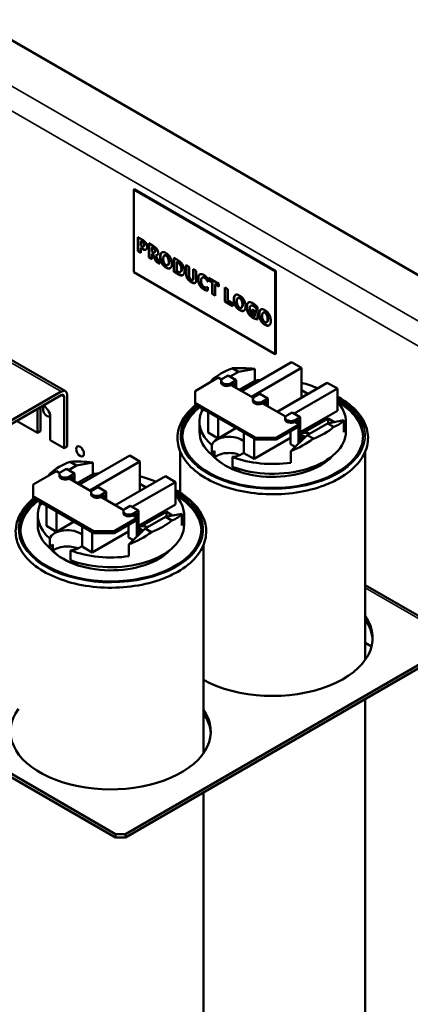
# Model space of a CAD drawing. Units: inches. Extents: x 4 to 172, y 2 to 134.
# Drawn here: x 142 to 149, y 107 to 124 of the extents above; entities that cross this region are included whole.
import ezdxf

# ---------------------------------------------------------------- set-up
doc = ezdxf.new("R2010")
doc.units = ezdxf.units.IN
doc.header["$LTSCALE"] = 8
doc.header["$MEASUREMENT"] = 0
doc.layers.add('Visible (ANSI)', color=7, linetype='Continuous', lineweight=50)
doc.layers.add('Visible Narrow (ANSI)', color=7, linetype='Continuous', lineweight=35)

msp = doc.modelspace()

# ---------------------------------------------------------------- linework, layer by layer
at = {"layer": 'Visible (ANSI)'}
for p, q in [((169.079, 108.425), (137.638, 126.577)), ((144.22, 121.41), (144.213, 121.406)), ((146.687, 119.977), (144.213, 121.406)), ((144.213, 121.406), (144.213, 119.961)), ((144.22, 121.41), (146.695, 119.981)), ((144.284, 120.331), (144.284, 120.576)), ((144.284, 120.576), (144.366, 120.529)), ((144.291, 120.572), (144.291, 120.335)), ((144.337, 120.5), (144.344, 120.504)), ((144.337, 120.5), (144.337, 120.426)), ((144.344, 120.495), (144.337, 120.5)), ((144.344, 120.504), (144.351, 120.5)), ((144.475, 120.221), (144.475, 120.466)), ((144.475, 120.466), (144.56, 120.416)), ((144.482, 120.462), (144.482, 120.225)), ((144.284, 120.331), (144.291, 120.335)), ((144.337, 120.301), (144.284, 120.331)), ((144.291, 120.335), (144.337, 120.309)), ((144.337, 120.426), (144.341, 120.424)), ((144.337, 120.381), (144.344, 120.385)), ((144.365, 120.365), (144.337, 120.381)), ((144.337, 120.381), (144.337, 120.301)), ((144.344, 120.385), (144.372, 120.369)), ((144.384, 120.41), (144.391, 120.414)), ((144.528, 120.39), (144.535, 120.394)), ((144.546, 120.38), (144.528, 120.39)), ((144.528, 120.39), (144.528, 120.324)), ((144.528, 120.324), (144.543, 120.315)), ((144.528, 120.28), (144.535, 120.284)), ((144.547, 120.269), (144.528, 120.28)), ((144.528, 120.28), (144.528, 120.19)), ((144.535, 120.394), (144.553, 120.384)), ((144.535, 120.284), (144.554, 120.273)), ((144.547, 120.269), (144.554, 120.273)), ((144.606, 120.145), (144.547, 120.269)), ((144.554, 120.273), (144.613, 120.149)), ((144.572, 120.361), (144.579, 120.365)), ((144.578, 120.306), (144.585, 120.31)), ((144.475, 120.221), (144.482, 120.225)), ((144.528, 120.19), (144.475, 120.221)), ((144.482, 120.225), (144.528, 120.198)), ((144.6, 120.253), (144.607, 120.257)), ((144.6, 120.253), (144.671, 120.108)), ((144.606, 120.145), (144.613, 120.149)), ((144.671, 120.108), (144.606, 120.145)), ((144.613, 120.149), (144.666, 120.119)), ((144.748, 120.253), (144.755, 120.257)), ((144.811, 120.212), (144.818, 120.216)), ((144.912, 119.969), (144.912, 120.214)), ((144.912, 120.214), (144.977, 120.176)), ((144.919, 120.21), (144.919, 119.973)), ((144.965, 120.137), (144.972, 120.141)), ((144.966, 120.137), (144.965, 120.137)), ((144.965, 120.137), (144.965, 119.984)), ((144.972, 120.141), (144.973, 120.141)), ((145.017, 120.099), (145.024, 120.103)), ((144.213, 119.961), (146.687, 118.532)), ((144.806, 120.084), (144.813, 120.088)), ((144.912, 119.969), (144.919, 119.973)), ((144.978, 119.93), (144.912, 119.969)), ((144.919, 119.973), (144.985, 119.934)), ((144.965, 119.984), (144.966, 119.983)), ((145.029, 119.965), (145.036, 119.969)), ((145.129, 119.931), (145.129, 120.088)), ((145.129, 120.088), (145.183, 120.057)), ((145.137, 120.084), (145.137, 119.936)), ((145.183, 120.057), (145.183, 119.904)), ((145.254, 119.863), (145.254, 120.016)), ((145.254, 120.016), (145.307, 119.985)), ((145.261, 120.012), (145.261, 119.867)), ((145.307, 119.985), (145.307, 119.829)), ((146.687, 119.977), (146.695, 119.981)), ((146.687, 118.532), (146.687, 119.977)), ((146.695, 119.981), (146.695, 118.536)), ((145.244, 119.828), (145.251, 119.832)), ((145.41, 119.867), (145.417, 119.871)), ((145.506, 119.796), (145.511, 119.799)), ((145.511, 119.793), (145.506, 119.796)), ((145.511, 119.852), (145.511, 119.793)), ((145.521, 119.815), (145.521, 119.862)), ((145.521, 119.862), (145.7, 119.759)), ((145.521, 119.815), (145.528, 119.819)), ((145.584, 119.779), (145.521, 119.815)), ((145.528, 119.858), (145.528, 119.819)), ((145.528, 119.819), (145.591, 119.783)), ((145.584, 119.779), (145.591, 119.783)), ((145.584, 119.581), (145.584, 119.779)), ((145.591, 119.783), (145.591, 119.585)), ((145.637, 119.748), (145.644, 119.752)), ((145.644, 119.752), (145.7, 119.72)), ((145.7, 119.759), (145.7, 119.712)), ((145.507, 119.699), (145.511, 119.696)), ((145.511, 119.696), (145.511, 119.639)), ((145.584, 119.581), (145.591, 119.585)), ((145.637, 119.55), (145.584, 119.581)), ((145.591, 119.585), (145.637, 119.558)), ((145.7, 119.712), (145.637, 119.748)), ((145.637, 119.748), (145.637, 119.55)), ((145.807, 119.452), (145.807, 119.697)), ((145.807, 119.697), (145.86, 119.666)), ((145.814, 119.693), (145.814, 119.456)), ((145.86, 119.666), (145.86, 119.468)), ((145.807, 119.452), (145.814, 119.456)), ((145.948, 119.37), (145.807, 119.452)), ((145.814, 119.456), (145.948, 119.378)), ((145.86, 119.468), (145.948, 119.417)), ((145.948, 119.417), (145.948, 119.37)), ((146.035, 119.51), (146.042, 119.515)), ((146.097, 119.469), (146.105, 119.473)), ((146.093, 119.341), (146.1, 119.345)), ((146.259, 119.375), (146.266, 119.379)), ((146.283, 119.266), (146.283, 119.312)), ((146.283, 119.312), (146.376, 119.258)), ((146.283, 119.266), (146.29, 119.27)), ((146.324, 119.242), (146.283, 119.266)), ((146.29, 119.307), (146.29, 119.27)), ((146.29, 119.27), (146.331, 119.246)), ((146.324, 119.242), (146.331, 119.246)), ((146.324, 119.194), (146.324, 119.242)), ((146.331, 119.246), (146.331, 119.198)), ((146.345, 119.332), (146.352, 119.336)), ((146.37, 119.297), (146.375, 119.3)), ((146.375, 119.294), (146.37, 119.297)), ((146.375, 119.352), (146.375, 119.294)), ((146.376, 119.258), (146.376, 119.137)), ((146.477, 119.255), (146.484, 119.259)), ((146.324, 119.194), (146.331, 119.198)), ((146.535, 119.086), (146.542, 119.09)), ((146.539, 119.214), (146.547, 119.218)), ((143.02, 117.881), (141.312, 118.867)), ((146.096, 117.885), (146.971, 118.39)), ((146.687, 118.532), (146.695, 118.536)), ((146.971, 118.39), (147.148, 118.288)), ((146.042, 118.219), (145.9, 118.136)), ((146.042, 118.219), (145.933, 118.282)), ((146.328, 118.271), (146.042, 118.219)), ((147.148, 118.288), (146.273, 117.782)), ((146.328, 118.065), (146.328, 118.271)), ((147.148, 117.898), (147.148, 118.288)), ((145.286, 117.885), (145.69, 118.119)), ((145.579, 118.078), (145.599, 118.066)), ((145.69, 118.119), (145.75, 118.084)), ((145.743, 118.03), (145.743, 118.063)), ((145.772, 118.104), (145.864, 118.157)), ((146.006, 118.075), (145.864, 118.157)), ((146.006, 118.075), (145.914, 118.022)), ((146.006, 117.936), (146.006, 118.075)), ((146.328, 118.065), (146.056, 117.908)), ((146.72, 117.524), (147.595, 118.03)), ((147.595, 118.03), (147.772, 117.928)), ((137.217, 114.567), (142.945, 117.874)), ((145.286, 117.681), (145.286, 117.885)), ((145.914, 117.99), (145.978, 118.026)), ((145.914, 117.99), (146.304, 117.764)), ((145.978, 118.026), (145.978, 117.953)), ((147.772, 117.928), (147.017, 117.492)), ((147.148, 117.898), (147.258, 117.835)), ((147.148, 117.898), (147.148, 117.772)), ((147.772, 117.538), (147.772, 117.928)), ((137.217, 114.506), (142.945, 117.813)), ((142.998, 117.782), (142.998, 116.884)), ((143.051, 117.813), (143.051, 116.914)), ((146.297, 117.711), (146.297, 117.743)), ((146.326, 117.784), (146.418, 117.837)), ((146.56, 117.756), (146.418, 117.837)), ((146.56, 117.756), (146.468, 117.702)), ((146.468, 117.67), (146.532, 117.707)), ((146.532, 117.707), (146.532, 117.633)), ((146.56, 117.617), (146.56, 117.756)), ((142.534, 117.152), (142.534, 117.56)), ((142.587, 117.59), (142.587, 117.182)), ((145.286, 117.649), (145.286, 117.681)), ((146.346, 117.069), (145.286, 117.681)), ((145.286, 117.649), (146.346, 117.036)), ((145.403, 117.531), (145.403, 117.581)), ((145.446, 117.556), (145.403, 117.531)), ((145.515, 117.16), (145.515, 117.516)), ((146.468, 117.67), (146.867, 117.439)), ((146.889, 117.459), (146.981, 117.512)), ((147.123, 117.431), (146.981, 117.512)), ((147.772, 117.538), (147.123, 117.164)), ((142.167, 117.364), (142.534, 117.152)), ((142.755, 117.432), (142.755, 117.024)), ((145.363, 117.178), (145.363, 117.349)), ((145.692, 117.058), (145.692, 117.414)), ((146.86, 117.386), (146.86, 117.418)), ((147.123, 117.431), (147.031, 117.377)), ((147.031, 117.345), (147.095, 117.382)), ((147.031, 117.345), (147.104, 117.302)), ((147.095, 117.382), (147.095, 117.308)), ((147.123, 116.998), (147.123, 117.431)), ((147.174, 117.154), (147.612, 117.406)), ((147.598, 117.32), (147.884, 117.373)), ((147.612, 117.406), (147.721, 117.343)), ((147.612, 117.406), (147.612, 117.323)), ((147.884, 117.167), (147.884, 117.373)), ((147.923, 117.178), (147.923, 117.349)), ((142.587, 117.182), (142.534, 117.152)), ((146, 117.236), (145.692, 117.058)), ((147.104, 117.302), (146.7, 117.069)), ((146.7, 117.036), (147.104, 117.27)), ((146.953, 116.959), (146.953, 117.183)), ((147.095, 117.264), (147.095, 116.97)), ((147.104, 117.27), (147.104, 117.302)), ((147.244, 117.116), (147.598, 117.32)), ((147.708, 117.257), (147.598, 117.32)), ((142.755, 117.024), (142.998, 116.884)), ((145.692, 117.058), (145.515, 117.16)), ((146.139, 116.8), (146.139, 117.156)), ((146.953, 117.066), (146.316, 116.698)), ((146.316, 116.698), (146.316, 117.054)), ((146.7, 117.069), (146.346, 117.069)), ((146.346, 117.069), (146.346, 117.036)), ((146.346, 117.036), (146.7, 117.036)), ((146.7, 117.036), (146.7, 117.069)), ((146.958, 116.837), (147.244, 117.116)), ((147.123, 117.129), (147.208, 117.08)), ((147.18, 117.064), (147.123, 117.097)), ((147.123, 117.03), (147.18, 117.064)), ((147.123, 117.022), (147.153, 117.04)), ((147.123, 116.998), (147.123, 116.998)), ((147.161, 117.035), (147.153, 117.04)), ((147.18, 117.064), (147.18, 117.054)), ((147.244, 117.116), (147.354, 117.053)), ((142.998, 116.884), (143.051, 116.914)), ((145.576, 116.77), (145.576, 116.941)), ((145.626, 116.726), (145.626, 116.838)), ((147.035, 116.912), (146.953, 116.959)), ((146.958, 116.633), (146.958, 116.837)), ((143.267, 116.252), (144.143, 116.757)), ((144.32, 116.655), (143.444, 116.149)), ((144.143, 116.757), (144.32, 116.655)), ((144.32, 116.265), (144.32, 116.655)), ((145.028, 116.823), (145.028, 116.105)), ((145.937, 116.733), (145.937, 116.561)), ((146.316, 116.698), (146.139, 116.8)), ((148.258, 116.823), (148.258, 113.186)), ((142.457, 116.252), (142.862, 116.486)), ((142.862, 116.486), (142.922, 116.451)), ((142.944, 116.471), (143.036, 116.524)), ((143.177, 116.442), (143.036, 116.524)), ((143.214, 116.586), (143.072, 116.504)), ((143.214, 116.586), (143.104, 116.649)), ((143.5, 116.638), (143.214, 116.586)), ((143.5, 116.432), (143.5, 116.638)), ((146.056, 116.521), (146.056, 116.477)), ((142.751, 116.445), (142.771, 116.433)), ((142.915, 116.397), (142.915, 116.43)), ((143.177, 116.442), (143.085, 116.389)), ((143.085, 116.357), (143.149, 116.393)), ((143.085, 116.357), (143.476, 116.131)), ((143.149, 116.393), (143.149, 116.32)), ((143.177, 116.304), (143.177, 116.442)), ((143.5, 116.432), (143.227, 116.275)), ((143.891, 115.891), (144.767, 116.397)), ((144.767, 116.397), (144.943, 116.295)), ((142.457, 116.048), (142.457, 116.252)), ((143.498, 116.151), (143.59, 116.204)), ((143.731, 116.123), (143.59, 116.204)), ((144.943, 116.295), (144.188, 115.859)), ((144.32, 116.265), (144.429, 116.202)), ((144.32, 116.265), (144.32, 116.139)), ((144.943, 115.905), (144.943, 116.295)), ((142.457, 116.016), (142.457, 116.048)), ((143.518, 115.436), (142.457, 116.048)), ((142.457, 116.016), (143.518, 115.403)), ((143.469, 116.078), (143.469, 116.11)), ((143.731, 116.123), (143.639, 116.069)), ((143.639, 116.037), (143.703, 116.074)), ((143.639, 116.037), (144.039, 115.806)), ((143.703, 116.074), (143.703, 116)), ((143.731, 115.984), (143.731, 116.123)), ((142.574, 115.898), (142.574, 115.948)), ((142.618, 115.923), (142.574, 115.898)), ((142.687, 115.527), (142.687, 115.883)), ((144.061, 115.826), (144.153, 115.879)), ((144.294, 115.798), (144.153, 115.879)), ((144.294, 115.798), (144.202, 115.744)), ((144.943, 115.905), (144.294, 115.531)), ((144.294, 115.365), (144.294, 115.798)), ((142.535, 115.545), (142.535, 115.716)), ((142.863, 115.425), (142.863, 115.781)), ((144.276, 115.669), (143.871, 115.436)), ((143.871, 115.403), (144.276, 115.637)), ((144.032, 115.753), (144.032, 115.785)), ((144.202, 115.712), (144.266, 115.749)), ((144.202, 115.712), (144.276, 115.669)), ((144.266, 115.749), (144.266, 115.675)), ((144.266, 115.631), (144.266, 115.337)), ((144.276, 115.637), (144.276, 115.669)), ((144.346, 115.521), (144.784, 115.773)), ((144.416, 115.483), (144.77, 115.687)), ((144.77, 115.687), (145.056, 115.74)), ((144.879, 115.624), (144.77, 115.687)), ((144.784, 115.773), (144.893, 115.71)), ((144.784, 115.773), (144.784, 115.69)), ((145.056, 115.534), (145.056, 115.74)), ((145.095, 115.545), (145.095, 115.716)), ((142.863, 115.425), (142.687, 115.527)), ((143.172, 115.603), (142.863, 115.425)), ((143.31, 115.167), (143.31, 115.523)), ((144.125, 115.326), (144.125, 115.55)), ((144.13, 115.204), (144.416, 115.483)), ((144.294, 115.496), (144.379, 115.447)), ((144.352, 115.431), (144.294, 115.464)), ((144.416, 115.483), (144.526, 115.42)), ((142.748, 115.137), (142.748, 115.308)), ((144.125, 115.433), (143.487, 115.065)), ((143.487, 115.065), (143.487, 115.421)), ((143.871, 115.436), (143.518, 115.436)), ((143.518, 115.436), (143.518, 115.403)), ((143.518, 115.403), (143.871, 115.403)), ((143.871, 115.403), (143.871, 115.436)), ((144.207, 115.279), (144.125, 115.326)), ((144.294, 115.397), (144.352, 115.431)), ((144.294, 115.389), (144.325, 115.407)), ((144.295, 115.365), (144.294, 115.365)), ((144.333, 115.402), (144.325, 115.407)), ((144.352, 115.431), (144.352, 115.421)), ((142.797, 115.093), (142.797, 115.205)), ((143.487, 115.065), (143.31, 115.167)), ((144.13, 115), (144.13, 115.204)), ((145.43, 115.19), (145.43, 111.553)), ((143.108, 115.1), (143.108, 114.928)), ((143.227, 114.888), (143.227, 114.844)), ((148.258, 114.495), (149.962, 113.512)), ((149.887, 113.504), (144.067, 110.144)), ((144.067, 110.083), (149.887, 113.443)), ((148.258, 113.485), (148.37, 113.42)), ((148.258, 112.503), (148.258, 106.09)), ((143.897, 110.144), (140.708, 111.985)), ((140.708, 111.924), (143.897, 110.083)), ((145.43, 110.87), (145.43, 104.457)), ((143.897, 110.144), (143.897, 110.083)), ((144.067, 110.144), (143.897, 110.144)), ((144.067, 110.144), (144.067, 110.083)), ((143.897, 110.083), (144.067, 110.083))]:
    msp.add_line(p, q, dxfattribs=at)
for centre, major_axis, ratio, start_param, end_param in [((146.643, 117.667), (1.28, 0), 0.57735, 2.159618, 2.552771), ((146.643, 117.737), (1.276, -0.291), 0.364697, 1.902409, 2.242583), ((146.643, 117.738), (1.219, 0.547), 0.713266, 2.243263, 2.283321), ((145.843, 118.063), (-0.1, 0), 0.57735, 5.497787, 8.63938), ((145.843, 118.03), (-0.1, 0), 0.57735, 0, 2.356194), ((146.643, 117.349), (1.28, 0), 0.57735, 1.737858, 1.819444), ((146.643, 117.349), (1.28, 0), 0.57735, 0.911513, 1.16553), ((142.945, 117.752), (0.075, 0.129), 0.57735, 5.497787, 7.068583), ((142.945, 117.752), (0.0373, 0.0647), 0.57735, 5.497787, 7.068583), ((146.643, 117.104), (1.581, 0), 0.57735, 2.542798, 7.059444), ((146.397, 117.743), (-0.1, 0), 0.57735, 5.497787, 8.63938), ((146.397, 117.711), (-0.1, 0), 0.57735, 0, 2.356194), ((146.643, 117.063), (1.581, 0), 0.57735, 0.02236, 0.776259), ((146.643, 117.349), (1.28, 0), 0.57735, 6.034537, 6.774942), ((142.644, 117.496), (-0.078, 0.135), 0.57735, 0.652467, 0.785398), ((142.697, 117.527), (0.078, -0.135), 0.57735, 3.794059, 3.926991), ((142.697, 117.527), (0.049, -0.0849), 0.57735, 2.968222, 6.456556), ((142.644, 117.496), (0.078, -0.135), 0.57735, 0.785398, 2.489126), ((146.643, 117.063), (-1.581, 0), 0.57735, 5.652304, 6.260825), ((146.643, 117.349), (-1.28, 0), 0.57735, 6.034537, 6.867913), ((146.96, 117.418), (-0.1, 0), 0.57735, 5.497787, 8.63938), ((146.96, 117.386), (-0.1, 0), 0.57735, 0, 2.356194), ((146.643, 117.737), (1.276, -0.291), 0.364697, 5.777328, 6.117502), ((146.643, 117.178), (-1.28, 0), 0.57735, 0, 0.584727), ((146.643, 117.178), (1.28, 0), 0.57735, 4.127662, 6.283185), ((146.643, 117.667), (-1.28, 0), 0.57735, 2.159618, 2.552771), ((145.88, 116.908), (-0.309, 0), 0.57735, 3.718332, 6.097159), ((146.643, 117.738), (1.219, 0.547), 0.713266, 4.651529, 4.991703), ((147.209, 117.064), (0.16, 0), 0.57735, 1.034096, 2.136742), ((143.37, 116.886), (0.049, -0.0849), 0.57735, 4.454225, 4.970553), ((145.88, 116.737), (-0.309, 0), 0.57735, 5.676649, 6.097159), ((143.815, 116.104), (1.276, -0.291), 0.364697, 1.902409, 2.242583), ((146.643, 117.063), (-1.175, 0), 0.57735, 0.436418, 2.652557), ((145.88, 116.624), (-0.309, 0), 0.57735, 4.062834, 5.676649), ((146.643, 117.065), (-1.175, 0), 0.57735, 0.523636, 1.047161), ((145.88, 116.908), (-0.309, 0), 0.57735, 1.756822, 2.564853), ((146.643, 117.349), (-1.28, 0), 0.57735, 0.986069, 1.819444), ((143.815, 116.035), (1.28, 0), 0.57735, 2.159618, 2.552771), ((143.815, 116.105), (1.219, 0.547), 0.713266, 2.243263, 2.283321), ((143.015, 116.43), (-0.1, 0), 0.57735, 5.497787, 8.63938), ((143.015, 116.397), (-0.1, 0), 0.57735, 0, 2.356194), ((143.815, 115.716), (1.28, 0), 0.57735, 1.737858, 1.819444), ((143.815, 115.716), (1.28, 0), 0.57735, 0.911513, 1.16553), ((143.569, 116.11), (-0.1, 0), 0.57735, 5.497787, 8.63938), ((143.815, 115.471), (1.581, 0), 0.57735, 2.542798, 7.059444), ((143.815, 115.43), (-1.581, 0), 0.57735, 5.652304, 6.260825), ((143.569, 116.078), (-0.1, 0), 0.57735, 0, 2.356194), ((143.815, 115.43), (1.581, 0), 0.57735, 0.02236, 0.776259), ((143.815, 115.716), (1.28, 0), 0.57735, 6.034537, 6.774942), ((143.815, 115.716), (-1.28, 0), 0.57735, 6.034537, 6.867913), ((144.132, 115.785), (-0.1, 0), 0.57735, 5.497787, 8.63938), ((144.132, 115.753), (-0.1, 0), 0.57735, 0, 2.356194), ((143.815, 116.035), (-1.28, 0), 0.57735, 2.159618, 2.552771), ((143.815, 116.104), (1.276, -0.291), 0.364697, 5.777328, 6.117502), ((143.815, 115.545), (-1.28, 0), 0.57735, 0, 0.584727), ((143.051, 115.275), (-0.309, 0), 0.57735, 3.718332, 6.097159), ((143.815, 115.545), (1.28, 0), 0.57735, 4.127662, 6.283185), ((144.38, 115.431), (0.16, 0), 0.57735, 1.034096, 2.136742), ((143.815, 116.105), (1.219, 0.547), 0.713266, 4.651529, 4.991703), ((143.051, 115.104), (-0.309, 0), 0.57735, 5.676649, 6.097159), ((143.815, 115.43), (-1.175, 0), 0.57735, 0.436418, 2.652557), ((143.051, 114.991), (-0.309, 0), 0.57735, 4.062834, 5.676649), ((143.051, 115.275), (-0.309, 0), 0.57735, 1.756822, 2.564853), ((143.815, 115.432), (-1.175, 0), 0.57735, 0.523636, 1.047161), ((143.815, 115.716), (-1.28, 0), 0.57735, 0.986069, 1.819444), ((146.639, 113.568), (1.75, 0), 0.57735, 3.950112, 6.671168), ((146.639, 113.507), (1.75, 0), 0.57735, 0.030188, 0.387983), ((143.81, 111.935), (1.75, 0), 0.57735, 2.738979, 6.671168), ((143.81, 111.874), (1.75, 0), 0.57735, 0.030188, 0.387983)]:
    msp.add_ellipse(centre, major_axis=major_axis, ratio=ratio, start_param=start_param, end_param=end_param, dxfattribs=at)
msp.add_ellipse((143.275, 116.831), major_axis=(-0.049, 0.0849), ratio=0.57735, dxfattribs=at)
for points, degree in [([(144.378, 120.471), (144.37, 120.479), (144.356, 120.489), (144.344, 120.495)], 2), ([(144.366, 120.529), (144.384, 120.518), (144.411, 120.495), (144.422, 120.48)], 2), ([(144.392, 120.435), (144.392, 120.445), (144.383, 120.465), (144.378, 120.471)], 2), ([(144.422, 120.48), (144.434, 120.464), (144.447, 120.426), (144.447, 120.405)], 2), ([(144.341, 120.424), (144.348, 120.42), (144.361, 120.413), (144.366, 120.411)], 2), ([(144.402, 120.351), (144.394, 120.352), (144.376, 120.358), (144.365, 120.365)], 2), ([(144.366, 120.411), (144.371, 120.409), (144.38, 120.408), (144.383, 120.41)], 2), ([(144.383, 120.41), (144.388, 120.413), (144.392, 120.424), (144.392, 120.435)], 2), ([(144.428, 120.357), (144.423, 120.354), (144.41, 120.35), (144.402, 120.351)], 2), ([(144.447, 120.405), (144.447, 120.388), (144.437, 120.362), (144.428, 120.357)], 2), ([(144.543, 120.315), (144.554, 120.309), (144.57, 120.303), (144.575, 120.305)], 2), ([(144.572, 120.361), (144.567, 120.366), (144.555, 120.374), (144.546, 120.38)], 2), ([(144.56, 120.416), (144.578, 120.406), (144.604, 120.386), (144.615, 120.372)], 2), ([(144.586, 120.327), (144.586, 120.336), (144.579, 120.353), (144.572, 120.361)], 2), ([(144.575, 120.305), (144.581, 120.307), (144.586, 120.317), (144.586, 120.327)], 2), ([(144.64, 120.303), (144.64, 120.275), (144.618, 120.253), (144.6, 120.253)], 2), ([(144.615, 120.372), (144.627, 120.357), (144.64, 120.323), (144.64, 120.303)], 2), ([(144.675, 120.228), (144.675, 120.287), (144.729, 120.324), (144.777, 120.296)], 2), ([(144.777, 120.296), (144.825, 120.269), (144.88, 120.169), (144.88, 120.109)], 2), ([(144.607, 120.257), (144.614, 120.257), (144.62, 120.258), (144.625, 120.26)], 3), ([(144.777, 120.041), (144.729, 120.069), (144.675, 120.169), (144.675, 120.228)], 2), ([(144.744, 120.251), (144.738, 120.245), (144.73, 120.218), (144.73, 120.196)], 2), ([(144.73, 120.196), (144.73, 120.174), (144.737, 120.139), (144.744, 120.125)], 2), ([(144.777, 120.25), (144.768, 120.256), (144.752, 120.257), (144.744, 120.251)], 2), ([(144.744, 120.125), (144.751, 120.111), (144.768, 120.093), (144.777, 120.087)], 2), ([(144.811, 120.212), (144.804, 120.226), (144.787, 120.245), (144.777, 120.25)], 2), ([(144.88, 120.109), (144.88, 120.05), (144.825, 120.014), (144.777, 120.041)], 2), ([(144.825, 120.141), (144.825, 120.163), (144.817, 120.198), (144.811, 120.212)], 2), ([(144.811, 120.087), (144.818, 120.094), (144.825, 120.118), (144.825, 120.141)], 2), ([(145.017, 120.099), (145.006, 120.112), (144.982, 120.127), (144.966, 120.137)], 2), ([(144.977, 120.176), (145, 120.163), (145.039, 120.134), (145.056, 120.111)], 2), ([(145.046, 120.014), (145.046, 120.038), (145.032, 120.081), (145.017, 120.099)], 2), ([(145.056, 120.111), (145.077, 120.084), (145.101, 120.017), (145.101, 119.982)], 2), ([(144.777, 120.087), (144.787, 120.082), (144.804, 120.081), (144.811, 120.087)], 2), ([(144.818, 120.091), (144.816, 120.09), (144.815, 120.089), (144.813, 120.088)], 3), ([(144.966, 119.983), (144.984, 119.973), (145.008, 119.96), (145.02, 119.962)], 2), ([(145.055, 119.905), (145.039, 119.902), (145, 119.918), (144.978, 119.93)], 2), ([(145.02, 119.962), (145.033, 119.964), (145.046, 119.989), (145.046, 120.014)], 2), ([(145.101, 119.982), (145.101, 119.947), (145.075, 119.908), (145.055, 119.905)], 2), ([(145.218, 119.786), (145.176, 119.811), (145.129, 119.885), (145.129, 119.931)], 2), ([(145.336, 119.846), (145.336, 119.904), (145.392, 119.941), (145.44, 119.913)], 2), ([(145.062, 119.909), (145.066, 119.91), (145.07, 119.911), (145.074, 119.913)], 3), ([(145.183, 119.904), (145.183, 119.879), (145.199, 119.844), (145.218, 119.833)], 2), ([(145.218, 119.833), (145.237, 119.822), (145.254, 119.837), (145.254, 119.863)], 2), ([(145.307, 119.829), (145.307, 119.784), (145.262, 119.761), (145.218, 119.786)], 2), ([(145.44, 119.659), (145.392, 119.687), (145.336, 119.786), (145.336, 119.846)], 2), ([(145.409, 119.867), (145.401, 119.862), (145.391, 119.836), (145.391, 119.814)], 2), ([(145.391, 119.814), (145.391, 119.791), (145.401, 119.754), (145.41, 119.74)], 2), ([(145.448, 119.863), (145.437, 119.869), (145.418, 119.872), (145.409, 119.867)], 2), ([(145.44, 119.913), (145.452, 119.906), (145.473, 119.891), (145.482, 119.883)], 2), ([(145.483, 119.83), (145.476, 119.84), (145.458, 119.857), (145.448, 119.863)], 2), ([(145.482, 119.883), (145.489, 119.876), (145.506, 119.858), (145.511, 119.852)], 2), ([(145.506, 119.796), (145.502, 119.803), (145.49, 119.82), (145.483, 119.83)], 2), ([(145.41, 119.74), (145.418, 119.725), (145.438, 119.706), (145.449, 119.7)], 2), ([(145.482, 119.642), (145.472, 119.644), (145.455, 119.65), (145.44, 119.659)], 2), ([(145.449, 119.7), (145.459, 119.694), (145.478, 119.691), (145.485, 119.692)], 2), ([(145.511, 119.639), (145.506, 119.639), (145.49, 119.64), (145.482, 119.642)], 2), ([(145.485, 119.692), (145.492, 119.693), (145.503, 119.697), (145.507, 119.699)], 2), ([(145.961, 119.485), (145.961, 119.544), (146.016, 119.581), (146.064, 119.553)], 2), ([(146.064, 119.298), (146.016, 119.326), (145.961, 119.426), (145.961, 119.485)], 2), ([(146.031, 119.508), (146.025, 119.502), (146.016, 119.475), (146.016, 119.453)], 2), ([(146.016, 119.453), (146.016, 119.431), (146.024, 119.396), (146.031, 119.382)], 2), ([(146.064, 119.507), (146.054, 119.513), (146.038, 119.514), (146.031, 119.508)], 2), ([(146.064, 119.553), (146.112, 119.526), (146.167, 119.426), (146.167, 119.366)], 2), ([(146.097, 119.469), (146.091, 119.483), (146.074, 119.502), (146.064, 119.507)], 2), ([(146.112, 119.398), (146.112, 119.42), (146.104, 119.455), (146.097, 119.469)], 2), ([(146.186, 119.355), (146.186, 119.413), (146.245, 119.448), (146.297, 119.419)], 2), ([(146.297, 119.419), (146.324, 119.403), (146.357, 119.372), (146.375, 119.352)], 2), ([(146.031, 119.382), (146.038, 119.368), (146.055, 119.35), (146.064, 119.344)], 2), ([(146.167, 119.366), (146.167, 119.307), (146.112, 119.271), (146.064, 119.298)], 2), ([(146.064, 119.344), (146.074, 119.339), (146.091, 119.338), (146.098, 119.344)], 2), ([(146.098, 119.344), (146.105, 119.351), (146.112, 119.375), (146.112, 119.398)], 2), ([(146.105, 119.348), (146.103, 119.347), (146.102, 119.346), (146.1, 119.345)], 3), ([(146.295, 119.165), (146.245, 119.193), (146.186, 119.294), (146.186, 119.355)], 2), ([(146.259, 119.375), (146.251, 119.369), (146.241, 119.345), (146.241, 119.325)], 2), ([(146.241, 119.325), (146.241, 119.282), (146.278, 119.219), (146.311, 119.201)], 2), ([(146.304, 119.369), (146.291, 119.377), (146.268, 119.38), (146.259, 119.375)], 2), ([(146.345, 119.332), (146.337, 119.342), (146.316, 119.362), (146.304, 119.369)], 2), ([(146.37, 119.297), (146.366, 119.303), (146.352, 119.324), (146.345, 119.332)], 2), ([(146.403, 119.23), (146.403, 119.289), (146.458, 119.326), (146.506, 119.298)], 2), ([(146.473, 119.253), (146.467, 119.247), (146.458, 119.22), (146.458, 119.198)], 2), ([(146.506, 119.252), (146.496, 119.258), (146.48, 119.259), (146.473, 119.253)], 2), ([(146.506, 119.298), (146.554, 119.271), (146.609, 119.171), (146.609, 119.111)], 2), ([(146.539, 119.214), (146.533, 119.228), (146.516, 119.247), (146.506, 119.252)], 2), ([(146.376, 119.137), (146.362, 119.139), (146.317, 119.152), (146.295, 119.165)], 2), ([(146.311, 119.201), (146.314, 119.199), (146.321, 119.195), (146.324, 119.194)], 2), ([(146.506, 119.043), (146.458, 119.071), (146.403, 119.171), (146.403, 119.23)], 2), ([(146.458, 119.198), (146.458, 119.175), (146.466, 119.141), (146.473, 119.127)], 2), ([(146.473, 119.127), (146.48, 119.113), (146.497, 119.094), (146.506, 119.089)], 2), ([(146.609, 119.111), (146.609, 119.052), (146.554, 119.015), (146.506, 119.043)], 2), ([(146.506, 119.089), (146.516, 119.084), (146.533, 119.083), (146.54, 119.089)], 2), ([(146.554, 119.143), (146.554, 119.165), (146.546, 119.2), (146.539, 119.214)], 2), ([(146.54, 119.089), (146.546, 119.096), (146.554, 119.12), (146.554, 119.143)], 2), ([(146.547, 119.093), (146.545, 119.092), (146.544, 119.091), (146.542, 119.09)], 3)]:
    msp.add_open_spline(points, degree=degree, dxfattribs=at)
for points, knots in [([(144.351, 120.5), (144.357, 120.496), (144.364, 120.492), (144.372, 120.487), (144.377, 120.483), (144.385, 120.475)], [0, 0, 0, 0, 0.06075105, 0.06075105, 0.08076589, 0.08076589, 0.08076589, 0.08076589]), ([(144.385, 120.475), (144.387, 120.473), (144.389, 120.47), (144.392, 120.465), (144.395, 120.461), (144.397, 120.452), (144.398, 120.449), (144.399, 120.444), (144.399, 120.441), (144.399, 120.439)], [0, 0, 0, 0, 0.02685695, 0.02685695, 0.0424545, 0.0424545, 0.04925568, 0.04925568, 0.05659773, 0.05659773, 0.05659773, 0.05659773]), ([(144.399, 120.439), (144.399, 120.433), (144.399, 120.427), (144.397, 120.421), (144.396, 120.419), (144.393, 120.416), (144.392, 120.415), (144.391, 120.414)], [0, 0, 0, 0, 0.05807803, 0.05807803, 0.07232944, 0.07232944, 0.08151537, 0.08151537, 0.08151537, 0.08151537]), ([(144.372, 120.369), (144.382, 120.363), (144.389, 120.36), (144.398, 120.357), (144.404, 120.356), (144.409, 120.355)], [0, 0, 0, 0, 0.1149454, 0.1149454, 0.3314319, 0.3314319, 0.3314319, 0.3314319]), ([(144.409, 120.355), (144.416, 120.355), (144.421, 120.355), (144.426, 120.357), (144.428, 120.357), (144.43, 120.358)], [0, 0, 0, 0, 0.083004, 0.083004, 0.1637596, 0.1637596, 0.1637596, 0.1637596]), ([(144.553, 120.384), (144.558, 120.381), (144.563, 120.378), (144.57, 120.373), (144.575, 120.37), (144.579, 120.365)], [0, 0, 0, 0, 0.05192506, 0.05192506, 0.07172667, 0.07172667, 0.07172667, 0.07172667]), ([(144.579, 120.365), (144.582, 120.362), (144.585, 120.359), (144.588, 120.353), (144.589, 120.35), (144.592, 120.341), (144.593, 120.336), (144.593, 120.331)], [0, 0, 0, 0, 0.03150817, 0.03150817, 0.05131517, 0.05131517, 0.07752382, 0.07752382, 0.07752382, 0.07752382]), ([(144.593, 120.331), (144.593, 120.325), (144.592, 120.32), (144.59, 120.315), (144.589, 120.313), (144.587, 120.311), (144.586, 120.311), (144.585, 120.31)], [0, 0, 0, 0, 0.05221532, 0.05221532, 0.07451929, 0.07451929, 0.08502189, 0.08502189, 0.08502189, 0.08502189]), ([(144.708, 120.309), (144.703, 120.305), (144.697, 120.299), (144.688, 120.282), (144.686, 120.274), (144.682, 120.255), (144.682, 120.243), (144.682, 120.232)], [0.3051374, 0.3051374, 0.3051374, 0.3051374, 0.387646, 0.387646, 0.4512345, 0.4512345, 0.5217018, 0.5217018, 0.5217018, 0.5217018]), ([(144.682, 120.232), (144.682, 120.212), (144.684, 120.191), (144.696, 120.148), (144.704, 120.132), (144.719, 120.105), (144.729, 120.092), (144.754, 120.065), (144.769, 120.054), (144.784, 120.045)], [0, 0, 0, 0, 0.1862451, 0.1862451, 0.3527182, 0.3527182, 0.5445212, 0.5445212, 0.7934066, 0.7934066, 0.7934066, 0.7934066]), ([(144.755, 120.257), (144.758, 120.259), (144.761, 120.26), (144.768, 120.261), (144.771, 120.26), (144.777, 120.258), (144.781, 120.256), (144.784, 120.254)], [0.0203803, 0.0203803, 0.0203803, 0.0203803, 0.061789, 0.061789, 0.1026132, 0.1026132, 0.1530159, 0.1530159, 0.1530159, 0.1530159]), ([(144.784, 120.254), (144.79, 120.251), (144.796, 120.246), (144.804, 120.238), (144.807, 120.235), (144.813, 120.225), (144.815, 120.221), (144.818, 120.216)], [0, 0, 0, 0, 0.0639836, 0.0639836, 0.0871293, 0.0871293, 0.1058123, 0.1058123, 0.1058123, 0.1058123]), ([(144.818, 120.216), (144.822, 120.208), (144.824, 120.2), (144.83, 120.18), (144.832, 120.165), (144.832, 120.145)], [0, 0, 0, 0, 0.0673896, 0.0673896, 0.1669073, 0.1669073, 0.1669073, 0.1669073]), ([(144.832, 120.145), (144.832, 120.132), (144.831, 120.119), (144.827, 120.105), (144.824, 120.097), (144.818, 120.091)], [0, 0, 0, 0, 0.1214278, 0.1214278, 0.1883849, 0.1883849, 0.1883849, 0.1883849]), ([(144.973, 120.141), (144.982, 120.135), (144.992, 120.129), (145.003, 120.122), (145.007, 120.12), (145.017, 120.111), (145.021, 120.107), (145.024, 120.103)], [0, 0, 0, 0, 0.0983292, 0.0983292, 0.1184564, 0.1184564, 0.1322601, 0.1322601, 0.1322601, 0.1322601]), ([(145.024, 120.103), (145.03, 120.095), (145.036, 120.087), (145.043, 120.072), (145.047, 120.063), (145.052, 120.039), (145.053, 120.028), (145.053, 120.018)], [0, 0, 0, 0, 0.0779149, 0.0779149, 0.126403, 0.126403, 0.173178, 0.173178, 0.173178, 0.173178]), ([(144.784, 120.045), (144.799, 120.037), (144.814, 120.03), (144.837, 120.028), (144.846, 120.029), (144.854, 120.033)], [0, 0, 0, 0, 0.1603752, 0.1603752, 0.2719106, 0.2719106, 0.2719106, 0.2719106]), ([(144.985, 119.934), (144.999, 119.926), (145.013, 119.92), (145.033, 119.912), (145.039, 119.91), (145.051, 119.908), (145.057, 119.908), (145.062, 119.909)], [0, 0, 0, 0, 0.1486172, 0.1486172, 0.2184826, 0.2184826, 0.2883046, 0.2883046, 0.2883046, 0.2883046]), ([(145.053, 120.018), (145.053, 120.005), (145.052, 119.993), (145.046, 119.978), (145.043, 119.974), (145.038, 119.97), (145.037, 119.97), (145.036, 119.969)], [0, 0, 0, 0, 0.1189064, 0.1189064, 0.1800497, 0.1800497, 0.1977702, 0.1977702, 0.1977702, 0.1977702]), ([(145.137, 119.936), (145.137, 119.922), (145.138, 119.906), (145.146, 119.88), (145.15, 119.869), (145.16, 119.851), (145.167, 119.841), (145.184, 119.822), (145.191, 119.815), (145.207, 119.802), (145.217, 119.796), (145.225, 119.791)], [0, 0, 0, 0, 0.1302636, 0.1302636, 0.2240161, 0.2240161, 0.2844389, 0.2844389, 0.3267514, 0.3267514, 0.3751886, 0.3751886, 0.3751886, 0.3751886]), ([(145.37, 119.926), (145.364, 119.922), (145.358, 119.916), (145.349, 119.898), (145.347, 119.89), (145.344, 119.871), (145.343, 119.861), (145.343, 119.85)], [0.3096016, 0.3096016, 0.3096016, 0.3096016, 0.3826178, 0.3826178, 0.4294265, 0.4294265, 0.4807535, 0.4807535, 0.4807535, 0.4807535]), ([(145.225, 119.791), (145.24, 119.782), (145.255, 119.776), (145.276, 119.772), (145.283, 119.773), (145.29, 119.775)], [0, 0, 0, 0, 0.1537531, 0.1537531, 0.2450126, 0.2450126, 0.2450126, 0.2450126]), ([(145.261, 119.867), (145.261, 119.859), (145.26, 119.85), (145.257, 119.839), (145.255, 119.836), (145.252, 119.833), (145.251, 119.833), (145.251, 119.832)], [0, 0, 0, 0, 0.0785847, 0.0785847, 0.1232706, 0.1232706, 0.1312893, 0.1312893, 0.1312893, 0.1312893]), ([(145.343, 119.85), (145.343, 119.83), (145.345, 119.809), (145.356, 119.771), (145.362, 119.756), (145.377, 119.729), (145.386, 119.716), (145.406, 119.694), (145.413, 119.687), (145.429, 119.674), (145.438, 119.668), (145.447, 119.663)], [0, 0, 0, 0, 0.1840413, 0.1840413, 0.3170012, 0.3170012, 0.4148056, 0.4148056, 0.4707739, 0.4707739, 0.5318352, 0.5318352, 0.5318352, 0.5318352]), ([(145.417, 119.871), (145.421, 119.874), (145.426, 119.875), (145.436, 119.875), (145.44, 119.874), (145.447, 119.871), (145.451, 119.869), (145.455, 119.867)], [0.0049373, 0.0049373, 0.0049373, 0.0049373, 0.0728809, 0.0728809, 0.1190618, 0.1190618, 0.1797571, 0.1797571, 0.1797571, 0.1797571]), ([(145.455, 119.867), (145.465, 119.861), (145.471, 119.855), (145.48, 119.847), (145.485, 119.841), (145.49, 119.834)], [0, 0, 0, 0, 0.101753, 0.101753, 0.3167064, 0.3167064, 0.3167064, 0.3167064]), ([(145.49, 119.834), (145.497, 119.825), (145.5, 119.821), (145.506, 119.812), (145.509, 119.807), (145.511, 119.803)], [0, 0, 0, 0, 0.0900589, 0.0900589, 0.1523871, 0.1523871, 0.1523871, 0.1523871]), ([(145.447, 119.663), (145.461, 119.655), (145.468, 119.652), (145.477, 119.649), (145.483, 119.647), (145.489, 119.646)], [0, 0, 0, 0, 0.1579986, 0.1579986, 0.5428582, 0.5428582, 0.5428582, 0.5428582]), ([(145.489, 119.646), (145.497, 119.644), (145.501, 119.644), (145.507, 119.643), (145.509, 119.643), (145.511, 119.643)], [0, 0, 0, 0, 0.0896655, 0.0896655, 0.1321245, 0.1321245, 0.1321245, 0.1321245]), ([(145.995, 119.566), (145.989, 119.562), (145.984, 119.556), (145.975, 119.539), (145.973, 119.531), (145.969, 119.512), (145.969, 119.501), (145.969, 119.489)], [0.3051374, 0.3051374, 0.3051374, 0.3051374, 0.387646, 0.387646, 0.4512345, 0.4512345, 0.5217018, 0.5217018, 0.5217018, 0.5217018]), ([(145.969, 119.489), (145.969, 119.469), (145.971, 119.448), (145.983, 119.405), (145.991, 119.389), (146.006, 119.362), (146.016, 119.349), (146.041, 119.323), (146.056, 119.311), (146.071, 119.302)], [0, 0, 0, 0, 0.1862451, 0.1862451, 0.3527182, 0.3527182, 0.5445212, 0.5445212, 0.7934066, 0.7934066, 0.7934066, 0.7934066]), ([(146.042, 119.515), (146.045, 119.516), (146.048, 119.517), (146.055, 119.518), (146.058, 119.517), (146.064, 119.515), (146.068, 119.513), (146.071, 119.511)], [0.0203803, 0.0203803, 0.0203803, 0.0203803, 0.061789, 0.061789, 0.1026132, 0.1026132, 0.1530159, 0.1530159, 0.1530159, 0.1530159]), ([(146.071, 119.511), (146.077, 119.508), (146.083, 119.503), (146.09, 119.495), (146.094, 119.492), (146.1, 119.482), (146.102, 119.478), (146.105, 119.473)], [0, 0, 0, 0, 0.0639836, 0.0639836, 0.0871293, 0.0871293, 0.1058123, 0.1058123, 0.1058123, 0.1058123]), ([(146.105, 119.473), (146.108, 119.465), (146.111, 119.457), (146.117, 119.437), (146.119, 119.422), (146.119, 119.402)], [0, 0, 0, 0, 0.0673896, 0.0673896, 0.1669073, 0.1669073, 0.1669073, 0.1669073]), ([(146.22, 119.433), (146.214, 119.429), (146.208, 119.422), (146.2, 119.406), (146.197, 119.398), (146.194, 119.38), (146.193, 119.37), (146.193, 119.36)], [0.3364373, 0.3364373, 0.3364373, 0.3364373, 0.4229069, 0.4229069, 0.482146, 0.482146, 0.5465337, 0.5465337, 0.5465337, 0.5465337]), ([(146.071, 119.302), (146.086, 119.294), (146.101, 119.288), (146.124, 119.285), (146.133, 119.286), (146.141, 119.29)], [0, 0, 0, 0, 0.1603752, 0.1603752, 0.2719106, 0.2719106, 0.2719106, 0.2719106]), ([(146.119, 119.402), (146.119, 119.389), (146.118, 119.376), (146.114, 119.362), (146.111, 119.354), (146.105, 119.348)], [0, 0, 0, 0, 0.1214278, 0.1214278, 0.1883849, 0.1883849, 0.1883849, 0.1883849]), ([(146.193, 119.36), (146.193, 119.34), (146.195, 119.319), (146.206, 119.282), (146.213, 119.266), (146.227, 119.241), (146.236, 119.226), (146.257, 119.203), (146.265, 119.195), (146.283, 119.181), (146.293, 119.174), (146.303, 119.169)], [0, 0, 0, 0, 0.1811049, 0.1811049, 0.3134157, 0.3134157, 0.4060276, 0.4060276, 0.4617141, 0.4617141, 0.5227517, 0.5227517, 0.5227517, 0.5227517]), ([(146.266, 119.379), (146.272, 119.382), (146.278, 119.383), (146.292, 119.382), (146.3, 119.379), (146.311, 119.373)], [0, 0, 0, 0, 0.0824966, 0.0824966, 0.1579205, 0.1579205, 0.1579205, 0.1579205]), ([(146.311, 119.373), (146.323, 119.366), (146.33, 119.359), (146.34, 119.35), (146.346, 119.344), (146.352, 119.336)], [0, 0, 0, 0, 0.1206295, 0.1206295, 0.3544203, 0.3544203, 0.3544203, 0.3544203]), ([(146.352, 119.336), (146.359, 119.328), (146.364, 119.32), (146.368, 119.314), (146.372, 119.309), (146.375, 119.305)], [0, 0, 0, 0, 0.0845794, 0.0845794, 0.1998249, 0.1998249, 0.1998249, 0.1998249]), ([(146.437, 119.311), (146.431, 119.307), (146.426, 119.301), (146.417, 119.284), (146.415, 119.276), (146.411, 119.256), (146.411, 119.245), (146.411, 119.234)], [0.3051374, 0.3051374, 0.3051374, 0.3051374, 0.387646, 0.387646, 0.4512345, 0.4512345, 0.5217018, 0.5217018, 0.5217018, 0.5217018]), ([(146.411, 119.234), (146.411, 119.214), (146.413, 119.192), (146.425, 119.15), (146.433, 119.134), (146.448, 119.107), (146.458, 119.094), (146.483, 119.067), (146.498, 119.056), (146.513, 119.047)], [0, 0, 0, 0, 0.1862451, 0.1862451, 0.3527182, 0.3527182, 0.5445212, 0.5445212, 0.7934066, 0.7934066, 0.7934066, 0.7934066]), ([(146.484, 119.259), (146.487, 119.261), (146.49, 119.262), (146.497, 119.262), (146.5, 119.262), (146.506, 119.26), (146.51, 119.258), (146.513, 119.256)], [0.0203803, 0.0203803, 0.0203803, 0.0203803, 0.061789, 0.061789, 0.1026132, 0.1026132, 0.1530159, 0.1530159, 0.1530159, 0.1530159]), ([(146.513, 119.256), (146.519, 119.253), (146.525, 119.248), (146.532, 119.24), (146.535, 119.237), (146.542, 119.227), (146.544, 119.223), (146.547, 119.218)], [0, 0, 0, 0, 0.0639836, 0.0639836, 0.0871293, 0.0871293, 0.1058123, 0.1058123, 0.1058123, 0.1058123]), ([(146.303, 119.169), (146.324, 119.156), (146.34, 119.151), (146.356, 119.147), (146.366, 119.144), (146.376, 119.142)], [0, 0, 0, 0, 0.2270505, 0.2270505, 0.5504028, 0.5504028, 0.5504028, 0.5504028]), ([(146.547, 119.218), (146.55, 119.21), (146.553, 119.202), (146.559, 119.182), (146.561, 119.167), (146.561, 119.147)], [0, 0, 0, 0, 0.0673896, 0.0673896, 0.1669073, 0.1669073, 0.1669073, 0.1669073]), ([(146.561, 119.147), (146.561, 119.134), (146.56, 119.121), (146.556, 119.107), (146.553, 119.099), (146.547, 119.093)], [0, 0, 0, 0, 0.1214278, 0.1214278, 0.1883849, 0.1883849, 0.1883849, 0.1883849]), ([(146.513, 119.047), (146.528, 119.038), (146.543, 119.032), (146.566, 119.03), (146.575, 119.031), (146.583, 119.034)], [0, 0, 0, 0, 0.1603752, 0.1603752, 0.2719106, 0.2719106, 0.2719106, 0.2719106]), ([(147.81, 116.361), (147.938, 116.434), (148.046, 116.521), (148.209, 116.711), (148.265, 116.814), (148.316, 117.024), (148.314, 117.129), (148.255, 117.333), (148.199, 117.431), (148.037, 117.614), (147.929, 117.699), (147.792, 117.777), (147.782, 117.782), (147.772, 117.788)], [0, 0, 0, 0, 0.325086, 0.325086, 0.645582, 0.645582, 0.95087, 0.95087, 1.257293, 1.257293, 1.578163, 1.578163, 1.603076, 1.603076, 1.603076, 1.603076]), ([(145.296, 117.643), (145.225, 117.585), (145.165, 117.523), (145.046, 117.361), (145, 117.256), (144.97, 117.046), (144.982, 116.941), (145.06, 116.741), (145.126, 116.644), (145.306, 116.466), (145.422, 116.385), (145.692, 116.249), (145.846, 116.193), (146.176, 116.114), (146.351, 116.09), (146.705, 116.076), (146.884, 116.086), (147.228, 116.137), (147.393, 116.179), (147.639, 116.272), (147.729, 116.314), (147.81, 116.361)], [3.308706, 3.308706, 3.308706, 3.308706, 3.525109, 3.525109, 3.843418, 3.843418, 4.146739, 4.146739, 4.45588, 4.45588, 4.778307, 4.778307, 5.103416, 5.103416, 5.427748, 5.427748, 5.751545, 5.751545, 6.075561, 6.075561, 6.283185, 6.283185, 6.283185, 6.283185]), ([(144.982, 114.728), (145.11, 114.801), (145.218, 114.888), (145.381, 115.078), (145.437, 115.181), (145.488, 115.391), (145.485, 115.496), (145.426, 115.7), (145.37, 115.798), (145.208, 115.981), (145.1, 116.066), (144.963, 116.144), (144.953, 116.149), (144.943, 116.155)], [0, 0, 0, 0, 0.325086, 0.325086, 0.645582, 0.645582, 0.95087, 0.95087, 1.257293, 1.257293, 1.578163, 1.578163, 1.603076, 1.603076, 1.603076, 1.603076]), ([(142.467, 116.01), (142.397, 115.952), (142.337, 115.89), (142.217, 115.728), (142.172, 115.623), (142.141, 115.413), (142.154, 115.308), (142.231, 115.108), (142.297, 115.011), (142.477, 114.833), (142.594, 114.752), (142.864, 114.616), (143.018, 114.56), (143.347, 114.481), (143.523, 114.457), (143.877, 114.443), (144.056, 114.453), (144.4, 114.504), (144.565, 114.546), (144.811, 114.639), (144.9, 114.681), (144.982, 114.728)], [3.308706, 3.308706, 3.308706, 3.308706, 3.525109, 3.525109, 3.843418, 3.843418, 4.146739, 4.146739, 4.45588, 4.45588, 4.778307, 4.778307, 5.103416, 5.103416, 5.427748, 5.427748, 5.751545, 5.751545, 6.075561, 6.075561, 6.283185, 6.283185, 6.283185, 6.283185])]:
    msp.add_open_spline(points, degree=3, knots=knots, dxfattribs=at)
at = {"layer": 'Visible Narrow (ANSI)'}
for p, q in [((168.385, 108.024), (136.944, 126.176)), ((136.754, 125.848), (168.195, 107.695)), ((144.344, 120.495), (144.351, 120.5)), ((144.378, 120.471), (144.385, 120.475)), ((144.392, 120.435), (144.399, 120.439)), ((144.365, 120.365), (144.372, 120.369)), ((144.402, 120.351), (144.409, 120.355)), ((144.546, 120.38), (144.553, 120.384)), ((144.586, 120.327), (144.593, 120.331)), ((144.675, 120.228), (144.682, 120.232)), ((144.777, 120.25), (144.784, 120.254)), ((144.825, 120.141), (144.832, 120.145)), ((144.966, 120.137), (144.973, 120.141)), ((144.777, 120.041), (144.784, 120.045)), ((144.811, 120.087), (144.818, 120.091)), ((144.978, 119.93), (144.985, 119.934)), ((145.046, 120.014), (145.053, 120.018)), ((145.129, 119.931), (145.137, 119.936)), ((145.055, 119.905), (145.062, 119.909)), ((145.218, 119.786), (145.225, 119.791)), ((145.254, 119.863), (145.261, 119.867)), ((145.336, 119.846), (145.343, 119.85)), ((145.448, 119.863), (145.455, 119.867)), ((145.483, 119.83), (145.49, 119.834)), ((145.44, 119.659), (145.447, 119.663)), ((145.482, 119.642), (145.489, 119.646)), ((145.961, 119.485), (145.969, 119.489)), ((146.064, 119.507), (146.071, 119.511)), ((146.064, 119.298), (146.071, 119.302)), ((146.098, 119.344), (146.105, 119.348)), ((146.112, 119.398), (146.119, 119.402)), ((146.186, 119.355), (146.193, 119.36)), ((146.304, 119.369), (146.311, 119.373)), ((146.403, 119.23), (146.411, 119.234)), ((146.506, 119.252), (146.513, 119.256)), ((146.295, 119.165), (146.303, 119.169)), ((146.54, 119.089), (146.547, 119.093)), ((146.554, 119.143), (146.561, 119.147)), ((146.506, 119.043), (146.513, 119.047)), ((141.312, 118.817), (142.945, 117.874)), ((145.914, 117.99), (145.914, 118.022)), ((142.945, 117.813), (142.998, 117.782)), ((146.468, 117.67), (146.468, 117.702)), ((142.587, 117.59), (142.534, 117.56)), ((147.031, 117.345), (147.031, 117.377)), ((143.085, 116.357), (143.085, 116.389)), ((143.639, 116.037), (143.639, 116.069)), ((144.202, 115.712), (144.202, 115.744)), ((148.258, 114.444), (149.887, 113.504))]:
    msp.add_line(p, q, dxfattribs=at)
for centre in [(146.643, 117.104), (143.815, 115.471)]:
    msp.add_ellipse(centre, major_axis=(1.615, 0), ratio=0.57735, start_param=2.53886, end_param=7.080468, dxfattribs=at)

doc.saveas('drawing.dxf')
